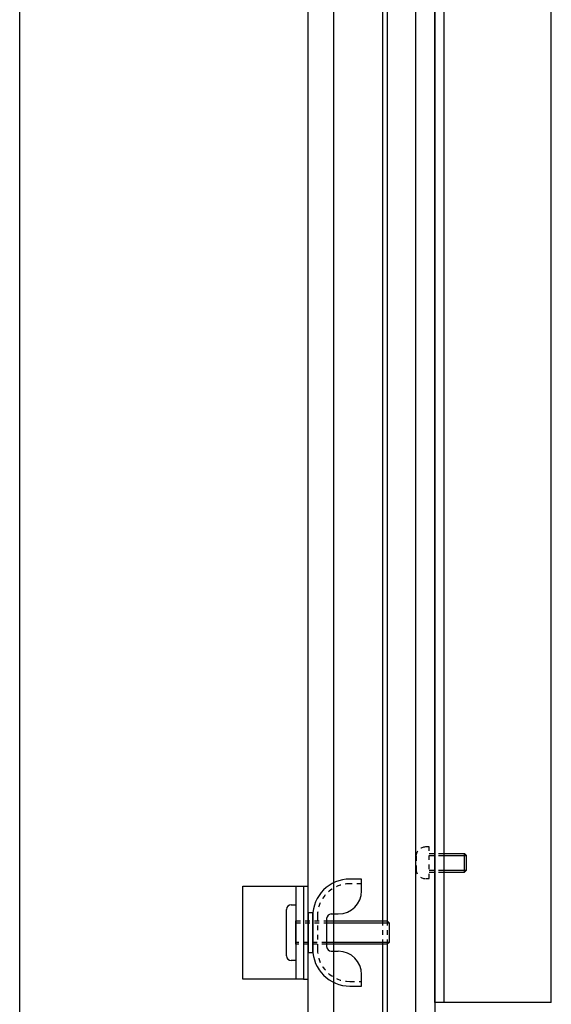
# Model space of a CAD drawing. Extents: x -731 to 838, y -583 to 539.
# Drawn here: x -731 to -617, y -23 to 189 of the extents above; entities that cross this region are included whole.
import ezdxf

# ---------------------------------------------------------------- set-up
doc = ezdxf.new("R2010")
doc.units = 0
doc.linetypes.add('STITCH', pattern=[2, 1, -1])
doc.layers.add('ﾚｲﾔ_1', color=7, linetype='CONTINUOUS')

# ---------------------------------------------------------------- blocks, each defined once
blk = doc.blocks.new('CLUMP18')
at = {"layer": 'ﾚｲﾔ_1', "color": 5}
for p, q in [((-657.47, 3.94), (-659.97, 3.94)), ((-657.47, 1.44), (-657.47, 3.94)), ((-668.97, -3.31), (-668.97, -11.81)), ((-667.97, -3.31), (-668.97, -3.31)), ((-667.97, -11.81), (-667.97, -3.31)), ((-667.97, -4.06), (-667.97, -11.06)), ((-663.97, -3.56), (-662.47, -3.56)), ((-664.97, -4.56), (-664.97, -10.56)), ((-668.97, -11.81), (-667.97, -11.81)), ((-663.97, -11.56), (-662.47, -11.56)), ((-657.47, -19.06), (-657.47, -16.56)), ((-659.97, -19.06), (-657.47, -19.06))]:
    blk.add_line(p, q, dxfattribs=at)
at = {"layer": 'ﾚｲﾔ_1', "linetype": 'STITCH'}
for p, q in [((-657.47, 2.94), (-659.97, 2.94)), ((-666.97, -4.06), (-666.97, -11.06)), ((-659.97, -18.06), (-657.47, -18.06))]:
    blk.add_line(p, q, dxfattribs=at)
at = {"layer": 'ﾚｲﾔ_1', "color": 5}
for centre, radius, start, end in [((-659.97, -4.06), 8, 90, 180), ((-662.47, 1.44), 5, 270, 0), ((-663.97, -4.56), 1, 90, 180), ((-663.97, -10.56), 1, 180, 270), ((-659.97, -11.06), 8, 180, 270), ((-662.47, -16.56), 5, 0, 90)]:
    blk.add_arc(centre, radius, start, end, dxfattribs=at)
at = {"layer": 'ﾚｲﾔ_1', "linetype": 'STITCH'}
for centre, start, end in [((-659.97, -4.06), 90, 180), ((-659.97, -11.06), 180, 270)]:
    blk.add_arc(centre, 7, start, end, dxfattribs=at)

msp = doc.modelspace()

# ---------------------------------------------------------------- linework, layer by layer
at = {"layer": 'ﾚｲﾔ_1', "color": 5}
for p, q in [((-730.828, -582.621), (-730.828, 539.345)), ((-668.974, 514.935), (-668.974, -118.065)), ((-645.874, 491.835), (-645.874, -94.965)), ((-641.774, 487.735), (-641.774, -90.865)), ((-641.774, -22.565), (-641.774, 419.435)), ((-639.774, -22.565), (-639.774, 419.435)), ((-616.774, -22.565), (-616.774, 419.435)), ((-652.974, 401.935), (-652.974, -5.065)), ((-651.974, 401.935), (-651.974, -5.065)), ((-640.274, 9.435), (-635.374, 9.435)), ((-635.374, 5.435), (-635.374, 9.435)), ((-634.974, 9.035), (-635.374, 9.435)), ((-634.974, 5.835), (-634.974, 9.035)), ((-640.274, 5.435), (-635.374, 5.435)), ((-634.974, 5.835), (-635.374, 5.435)), ((-682.974, -17.565), (-682.974, 2.435)), ((-682.974, 2.435), (-669.974, 2.435)), ((-671.574, 2.435), (-671.574, -17.565)), ((-669.974, 2.435), (-669.974, -17.565)), ((-669.974, 2.435), (-668.974, 2.435)), ((-668.974, 2.435), (-668.974, -17.565)), ((-672.574, -1.565), (-671.574, -1.565)), ((-671.574, -1.565), (-671.574, -13.565)), ((-673.574, -12.565), (-673.574, -2.565)), ((-671.574, -10.065), (-671.574, -5.065)), ((-664.974, -5.065), (-651.974, -5.065)), ((-651.574, -5.465), (-651.574, -9.665)), ((-651.974, -10.065), (-664.974, -10.065)), ((-652.974, -10.065), (-652.974, -102.065)), ((-651.974, -10.065), (-651.974, -29.865)), ((-671.574, -13.565), (-672.574, -13.565)), ((-669.974, -17.565), (-682.974, -17.565)), ((-669.974, -17.565), (-668.974, -17.565)), ((-616.774, -22.565), (-641.774, -22.565))]:
    msp.add_line(p, q, dxfattribs=at)
at = {"layer": 'ﾚｲﾔ_1'}
for p, q in [((-663.474, 393.742), (-663.474, -112.565)), ((-640.274, 9.035), (-634.974, 9.035)), ((-640.274, 5.835), (-634.974, 5.835)), ((-664.974, -5.465), (-651.574, -5.465)), ((-651.574, -5.465), (-651.974, -5.065)), ((-651.574, -9.665), (-664.974, -9.665)), ((-651.574, -9.665), (-651.974, -10.065))]:
    msp.add_line(p, q, dxfattribs=at)
at = {"layer": 'ﾚｲﾔ_1', "linetype": 'STITCH'}
for p, q in [((-642.974, 10.835), (-643.774, 10.835)), ((-642.974, 4.035), (-642.974, 10.835)), ((-645.774, 8.835), (-645.774, 6.035)), ((-642.974, 9.435), (-640.274, 9.435)), ((-642.974, 9.035), (-640.274, 9.035)), ((-642.974, 5.835), (-640.274, 5.835)), ((-642.974, 5.435), (-640.274, 5.435)), ((-643.774, 4.035), (-642.974, 4.035)), ((-671.574, -5.065), (-664.974, -5.065)), ((-671.574, -5.465), (-664.974, -5.465)), ((-652.974, -5.065), (-652.974, -10.065)), ((-651.974, -5.065), (-651.974, -10.065)), ((-664.974, -9.665), (-671.574, -9.665)), ((-664.974, -10.065), (-671.574, -10.065))]:
    msp.add_line(p, q, dxfattribs=at)
for centre, start, end in [((-643.774, 8.835), 90, 180), ((-643.774, 6.035), 180, 270)]:
    msp.add_arc(centre, 2, start, end, dxfattribs=at)
at = {"layer": 'ﾚｲﾔ_1', "color": 5}
for centre, start, end in [((-672.574, -2.565), 90, 180), ((-672.574, -12.565), 180, 270)]:
    msp.add_arc(centre, 1, start, end, dxfattribs=at)

# ---------------------------------------------------------------- block references
at = {"layer": 'ﾚｲﾔ_1', "linetype": 'STITCH'}
msp.add_blockref('CLUMP18', (0, 0), dxfattribs=at)

doc.saveas('drawing.dxf')
